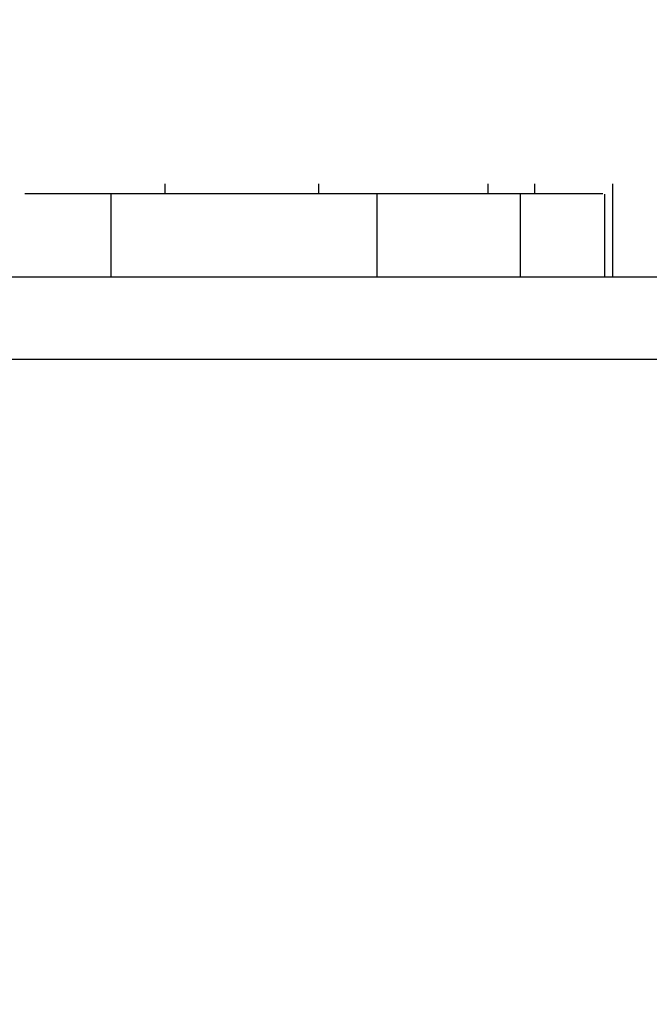
# Model space of a CAD drawing. Extents: x 355 to 712, y -8 to 245.
# Drawn here: x 465 to 465, y 101 to 101 of the extents above; entities that cross this region are included whole.
import ezdxf

# ---------------------------------------------------------------- set-up
doc = ezdxf.new("R2010")
doc.units = 0
doc.header["$LTSCALE"] = 16.335
doc.header["$MEASUREMENT"] = 0
doc.header["$PDSIZE"] = 1
doc.layers.get('0').update_dxf_attribs({"linetype": 'CONTINUOUS'})
doc.layers.get('Defpoints').update_dxf_attribs({"linetype": 'CONTINUOUS'})
doc.layers.add('寸法', color=40, linetype='CONTINUOUS')
doc.styles.get("Standard").update_dxf_attribs({"font": 'monotxt.shx', "width": 0.8, "bigfont": 'bigfont.shx'})
doc.styles.add('STANDARD1', font='MONOTXT.shx', dxfattribs={"width": 0.8, "bigfont": 'BIGFONT.shx'})
doc.dimstyles.new('SLDDIMSTYLE2', dxfattribs={"dimtxt": 3.5, "dimasz": 3, "dimexe": 0, "dimexo": 0.0625, "dimgap": 0.875, "dimtad": 1, "dimdec": 3, "dimlfac": 5, "dimrnd": 1e-09, "dimzin": 12, "dimdsep": 46, "dimtxsty": 'STANDARD1', "dimsah": 1, "dimcen": 0, "dimadec": 0, "dimazin": 0, "dimtfac": 1, "dimtdec": 3, "dimtofl": 0, "dimtmove": 2, "dimatfit": 3, "dimfxl": 1, "dimtolj": 1, "dimtzin": 12, "dimarcsym": 0})

# ---------------------------------------------------------------- blocks, each defined once
blk = doc.blocks.new('_Open30')
at = {"color": 0, "linetype": 'ByBlock', "lineweight": -2}
for p, q in [((-1, 0.26795), (0, 0)), ((0, 0), (-1, -0.26795)), ((0, 0), (-1, 0))]:
    blk.add_line(p, q, dxfattribs=at)
blk = doc.blocks.new('*D17')
at = {"layer": 'Defpoints', "color": 0}
for p in [(507.32754, 122.49098), (418.92754, 38.77098), (456.92754, 38.77098)]:
    blk.add_point(p, dxfattribs=at)
at = {"layer": '寸法', "color": 0, "lineweight": -2}
for p, q in [((506.32754, 122.49098), (418.92754, 122.49098)), ((418.92754, 119.99098), (418.92754, 41.27098)), ((455.92754, 38.77098), (418.92754, 38.77098))]:
    blk.add_line(p, q, dxfattribs=at)
at = {"layer": '寸法', "color": 0, "lineweight": -2, "xscale": 2.5, "yscale": 2.5, "zscale": 2.5}
for p, rotation in [((418.92754, 122.49098), 90), ((418.92754, 38.77098), 270)]:
    blk.add_blockref('_Open30', p, dxfattribs=dict(at, rotation=rotation))
at = {"layer": '寸法', "color": 0, "insert": (416.67754, 83.01829), "char_height": 2.5, "attachment_point": 5, "rotation": 90}
blk.add_mtext('\\A1;419', dxfattribs=at)
blk = doc.blocks.new('*D16')
at = {"layer": 'Defpoints', "color": 0}
for p in [(426.92779, 144.49098), (507.32754, 122.49098), (426.92779, 61.30469)]:
    blk.add_point(p, dxfattribs=at)
at = {"layer": '寸法', "color": 0, "lineweight": -2}
for p, q in [((426.92779, 62.30469), (426.92779, 144.49098)), ((504.82754, 144.49098), (429.42779, 144.49098)), ((507.32754, 123.49098), (507.32754, 144.49098))]:
    blk.add_line(p, q, dxfattribs=at)
at = {"layer": '寸法', "color": 0, "lineweight": -2, "xscale": 2.5, "yscale": 2.5, "zscale": 2.5, "rotation": 180}
blk.add_blockref('_Open30', (426.92779, 144.49098), dxfattribs=at)
at = {"layer": '寸法', "color": 0, "lineweight": -2, "xscale": 2.5, "yscale": 2.5, "zscale": 2.5}
blk.add_blockref('_Open30', (507.32754, 144.49098), dxfattribs=at)
at = {"layer": '寸法', "color": 0, "insert": (468.31105, 146.74098), "char_height": 2.5, "attachment_point": 5}
blk.add_mtext('\\A1;402', dxfattribs=at)

msp = doc.modelspace()

# ---------------------------------------------------------------- linework, layer by layer
at = {"color": 7, "linetype": 'Continuous'}
for p, q in [((465.24197, 101.07598), (465.24197, 101.07098)), ((465.31633, 101.07598), (465.31633, 101.07098)), ((465.39837, 101.07598), (465.39837, 101.07098)), ((465.42102, 101.07598), (465.42102, 101.07098)), ((465.45893, 101.03098), (465.45893, 101.07598)), ((465.21582, 101.07098), (465.21582, 101.03098)), ((465.34466, 101.07098), (465.34466, 101.03098)), ((465.41404, 101.07098), (465.41404, 101.03098)), ((465.45484, 101.07098), (465.45484, 101.03098)), ((462.80985, 101.03098), (469.04524, 101.03098)), ((462.80985, 100.99098), (469.04524, 100.99098))]:
    msp.add_line(p, q, dxfattribs=at)
at = {"color": 7}
for points in [[(465.21414, 101.07101, 0), (465.21414, 101.07101, 0), (465.21414, 101.07101, 0), (465.21414, 101.07101, 0), (465.21414, 101.07101, 0), (465.21414, 101.07101, 0), (465.21414, 101.07101, 0), (465.21414, 101.07101, 0), (465.21414, 101.07101, 0), (465.21414, 101.07101, 0), (465.21414, 101.07101, 0), (465.21414, 101.07101, 0), (465.21414, 101.07101, 0), (465.21414, 101.07101, 0), (465.20414, 101.07101, 0), (465.20414, 101.07101, 0), (465.20414, 101.07101, 0), (465.20414, 101.07101, 0), (465.20414, 101.07101, 0), (465.20414, 101.07101, 0), (465.20414, 101.07101, 0), (465.20414, 101.07101, 0), (465.20414, 101.07101, 0), (465.20414, 101.07101, 0), (465.20414, 101.07101, 0), (465.20414, 101.07101, 0), (465.20414, 101.07101, 0), (465.20414, 101.07101, 0), (465.20414, 101.07101, 0), (465.20414, 101.07101, 0), (465.20414, 101.07101, 0), (465.20414, 101.07101, 0), (465.20414, 101.07101, 0), (465.20414, 101.07101, 0), (465.20414, 101.07101, 0), (465.20414, 101.07101, 0), (465.19414, 101.07101, 0), (465.19414, 101.07101, 0), (465.19414, 101.07101, 0), (465.19414, 101.07101, 0), (465.19414, 101.07101, 0), (465.19414, 101.07101, 0), (465.19414, 101.07101, 0), (465.19414, 101.07101, 0), (465.19414, 101.07101, 0), (465.19414, 101.07101, 0), (465.19414, 101.07101, 0), (465.19414, 101.07101, 0), (465.19414, 101.07101, 0), (465.19414, 101.07101, 0), (465.19414, 101.07101, 0), (465.19414, 101.07101, 0), (465.19414, 101.07101, 0), (465.19414, 101.07101, 0), (465.19414, 101.07101, 0), (465.19414, 101.07101, 0), (465.19414, 101.07101, 0), (465.19414, 101.07101, 0), (465.19414, 101.07101, 0), (465.18414, 101.07101, 0), (465.18414, 101.07101, 0), (465.18414, 101.07101, 0), (465.18414, 101.07101, 0), (465.18414, 101.07101, 0), (465.18414, 101.07101, 0), (465.18414, 101.07101, 0), (465.18414, 101.07101, 0), (465.18414, 101.07101, 0), (465.18414, 101.07101, 0), (465.18414, 101.07101, 0), (465.18414, 101.07101, 0), (465.18414, 101.07101, 0), (465.18414, 101.07101, 0), (465.18414, 101.07101, 0), (465.18414, 101.07101, 0), (465.18414, 101.07101, 0), (465.18414, 101.07101, 0), (465.18414, 101.07101, 0), (465.18414, 101.07101, 0), (465.18414, 101.07101, 0), (465.18414, 101.07101, 0), (465.18414, 101.07101, 0), (465.18414, 101.07101, 0), (465.18414, 101.07101, 0), (465.18414, 101.07101, 0), (465.18414, 101.07101, 0), (465.18414, 101.07101, 0), (465.18414, 101.07101, 0), (465.18414, 101.07101, 0), (465.18414, 101.07101, 0), (465.17414, 101.07101, 0), (465.17414, 101.07101, 0), (465.17414, 101.07101, 0), (465.17414, 101.07101, 0), (465.17414, 101.07101, 0), (465.17414, 101.07101, 0), (465.17414, 101.07101, 0), (465.17414, 101.07101, 0), (465.17414, 101.07101, 0), (465.17414, 101.07101, 0), (465.17414, 101.07101, 0), (465.17414, 101.07101, 0), (465.17414, 101.07101, 0), (465.17414, 101.07101, 0), (465.17414, 101.07101, 0), (465.17414, 101.07101, 0), (465.17414, 101.07101, 0), (465.17414, 101.07101, 0), (465.17414, 101.07101, 0), (465.17414, 101.07101, 0), (465.17414, 101.07101, 0), (465.17414, 101.07101, 0), (465.17414, 101.07101, 0), (465.17414, 101.07101, 0), (465.17414, 101.07101, 0), (465.17414, 101.07101, 0), (465.17414, 101.07101, 0), (465.17414, 101.07101, 0), (465.17414, 101.07101, 0), (465.17414, 101.07101, 0), (465.17414, 101.07101, 0), (465.17414, 101.07101, 0), (465.17414, 101.07101, 0), (465.17414, 101.07101, 0), (465.17414, 101.07101, 0), (465.17414, 101.07101, 0), (465.17414, 101.07101, 0), (465.17414, 101.07101, 0), (465.17414, 101.07101, 0), (465.17414, 101.07101, 0), (465.17414, 101.07101, 0), (465.17414, 101.07101, 0), (465.17414, 101.07101, 0), (465.17414, 101.07101, 0), (465.17414, 101.07101, 0), (465.17414, 101.07101, 0), (465.17414, 101.07101, 0), (465.17414, 101.07101, 0), (465.17414, 101.07101, 0), (465.17414, 101.07101, 0), (465.17414, 101.07101, 0), (465.17414, 101.07101, 0), (465.17414, 101.07101, 0), (465.17414, 101.07101, 0), (465.17414, 101.07101, 0), (465.17414, 101.07101, 0), (465.17414, 101.07101, 0), (465.17414, 101.07101, 0), (465.17414, 101.07101, 0), (465.17414, 101.07101, 0), (465.17414, 101.07101, 0), (465.17414, 101.07101, 0), (465.17414, 101.07101, 0), (465.17414, 101.07101, 0), (465.17414, 101.07101, 0), (465.17414, 101.07101, 0), (465.17414, 101.07101, 0), (465.17414, 101.07101, 0), (465.17414, 101.07101, 0), (465.17414, 101.07101, 0)], [(465.34414, 101.07101, 0), (465.34414, 101.07101, 0), (465.34414, 101.07101, 0), (465.34414, 101.07101, 0), (465.34414, 101.07101, 0), (465.34414, 101.07101, 0), (465.34414, 101.07101, 0), (465.33414, 101.07101, 0), (465.33414, 101.07101, 0), (465.33414, 101.07101, 0), (465.33414, 101.07101, 0), (465.33414, 101.07101, 0), (465.33414, 101.07101, 0), (465.33414, 101.07101, 0), (465.33414, 101.07101, 0), (465.33414, 101.07101, 0), (465.33414, 101.07101, 0), (465.33414, 101.07101, 0), (465.32414, 101.07101, 0), (465.32414, 101.07101, 0), (465.32414, 101.07101, 0), (465.32414, 101.07101, 0), (465.32414, 101.07101, 0), (465.32414, 101.07101, 0), (465.32414, 101.07101, 0), (465.32414, 101.07101, 0), (465.32414, 101.07101, 0), (465.32414, 101.07101, 0), (465.32414, 101.07101, 0), (465.31414, 101.07101, 0), (465.31414, 101.07101, 0), (465.31414, 101.07101, 0), (465.31414, 101.07101, 0), (465.31414, 101.07101, 0), (465.31414, 101.07101, 0), (465.31414, 101.07101, 0), (465.31414, 101.07101, 0), (465.31414, 101.07101, 0), (465.31414, 101.07101, 0), (465.31414, 101.07101, 0), (465.31414, 101.07101, 0), (465.30414, 101.07101, 0), (465.30414, 101.07101, 0), (465.30414, 101.07101, 0), (465.30414, 101.07101, 0), (465.30414, 101.07101, 0), (465.30414, 101.07101, 0), (465.30414, 101.07101, 0), (465.30414, 101.07101, 0), (465.30414, 101.07101, 0), (465.30414, 101.07101, 0), (465.30414, 101.07101, 0), (465.30414, 101.07101, 0), (465.30414, 101.07101, 0), (465.29414, 101.07101, 0), (465.29414, 101.07101, 0), (465.29414, 101.07101, 0), (465.29414, 101.07101, 0), (465.29414, 101.07101, 0), (465.29414, 101.07101, 0), (465.29414, 101.07101, 0), (465.29414, 101.07101, 0), (465.29414, 101.07101, 0), (465.29414, 101.07101, 0), (465.29414, 101.07101, 0), (465.29414, 101.07101, 0), (465.29414, 101.07101, 0), (465.28414, 101.07101, 0), (465.28414, 101.07101, 0), (465.28414, 101.07101, 0), (465.28414, 101.07101, 0), (465.28414, 101.07101, 0), (465.28414, 101.07101, 0), (465.28414, 101.07101, 0), (465.28414, 101.07101, 0), (465.28414, 101.07101, 0), (465.28414, 101.07101, 0), (465.28414, 101.07101, 0), (465.28414, 101.07101, 0), (465.28414, 101.07101, 0), (465.28414, 101.07101, 0), (465.27414, 101.07101, 0), (465.27414, 101.07101, 0), (465.27414, 101.07101, 0), (465.27414, 101.07101, 0), (465.27414, 101.07101, 0), (465.27414, 101.07101, 0), (465.27414, 101.07101, 0), (465.27414, 101.07101, 0), (465.27414, 101.07101, 0), (465.27414, 101.07101, 0), (465.27414, 101.07101, 0), (465.27414, 101.07101, 0), (465.27414, 101.07101, 0), (465.27414, 101.07101, 0), (465.27414, 101.07101, 0), (465.26414, 101.07101, 0), (465.26414, 101.07101, 0), (465.26414, 101.07101, 0), (465.26414, 101.07101, 0), (465.26414, 101.07101, 0), (465.26414, 101.07101, 0), (465.26414, 101.07101, 0), (465.26414, 101.07101, 0), (465.26414, 101.07101, 0), (465.26414, 101.07101, 0), (465.26414, 101.07101, 0), (465.26414, 101.07101, 0), (465.26414, 101.07101, 0), (465.26414, 101.07101, 0), (465.26414, 101.07101, 0), (465.26414, 101.07101, 0), (465.25414, 101.07101, 0), (465.25414, 101.07101, 0), (465.25414, 101.07101, 0), (465.25414, 101.07101, 0), (465.25414, 101.07101, 0), (465.25414, 101.07101, 0), (465.25414, 101.07101, 0), (465.25414, 101.07101, 0), (465.25414, 101.07101, 0), (465.25414, 101.07101, 0), (465.25414, 101.07101, 0), (465.25414, 101.07101, 0), (465.25414, 101.07101, 0), (465.25414, 101.07101, 0), (465.25414, 101.07101, 0), (465.25414, 101.07101, 0), (465.25414, 101.07101, 0), (465.24414, 101.07101, 0), (465.24414, 101.07101, 0), (465.24414, 101.07101, 0), (465.24414, 101.07101, 0), (465.24414, 101.07101, 0), (465.24414, 101.07101, 0), (465.24414, 101.07101, 0), (465.24414, 101.07101, 0), (465.24414, 101.07101, 0), (465.24414, 101.07101, 0), (465.24414, 101.07101, 0), (465.24414, 101.07101, 0), (465.24414, 101.07101, 0), (465.24414, 101.07101, 0), (465.24414, 101.07101, 0), (465.24414, 101.07101, 0), (465.24414, 101.07101, 0), (465.24414, 101.07101, 0), (465.23414, 101.07101, 0), (465.23414, 101.07101, 0), (465.23414, 101.07101, 0), (465.23414, 101.07101, 0), (465.23414, 101.07101, 0), (465.23414, 101.07101, 0), (465.23414, 101.07101, 0), (465.23414, 101.07101, 0), (465.23414, 101.07101, 0), (465.23414, 101.07101, 0), (465.23414, 101.07101, 0), (465.23414, 101.07101, 0), (465.23414, 101.07101, 0), (465.23414, 101.07101, 0), (465.23414, 101.07101, 0), (465.23414, 101.07101, 0), (465.23414, 101.07101, 0), (465.23414, 101.07101, 0), (465.23414, 101.07101, 0), (465.22414, 101.07101, 0), (465.22414, 101.07101, 0), (465.22414, 101.07101, 0), (465.22414, 101.07101, 0), (465.22414, 101.07101, 0), (465.22414, 101.07101, 0), (465.22414, 101.07101, 0), (465.22414, 101.07101, 0), (465.22414, 101.07101, 0), (465.22414, 101.07101, 0), (465.22414, 101.07101, 0), (465.22414, 101.07101, 0), (465.22414, 101.07101, 0), (465.22414, 101.07101, 0), (465.22414, 101.07101, 0), (465.22414, 101.07101, 0), (465.22414, 101.07101, 0), (465.22414, 101.07101, 0), (465.22414, 101.07101, 0), (465.21414, 101.07101, 0), (465.21414, 101.07101, 0), (465.21414, 101.07101, 0), (465.21414, 101.07101, 0), (465.21414, 101.07101, 0), (465.21414, 101.07101, 0), (465.21414, 101.07101, 0)], [(465.41414, 101.07101, 0), (465.41414, 101.07101, 0), (465.41414, 101.07101, 0), (465.41414, 101.07101, 0), (465.41414, 101.07101, 0), (465.41414, 101.07101, 0), (465.41414, 101.07101, 0), (465.41414, 101.07101, 0), (465.41414, 101.07101, 0), (465.41414, 101.07101, 0), (465.41414, 101.07101, 0), (465.41414, 101.07101, 0), (465.40414, 101.07101, 0), (465.40414, 101.07101, 0), (465.40414, 101.07101, 0), (465.40414, 101.07101, 0), (465.40414, 101.07101, 0), (465.40414, 101.07101, 0), (465.40414, 101.07101, 0), (465.40414, 101.07101, 0), (465.40414, 101.07101, 0), (465.40414, 101.07101, 0), (465.40414, 101.07101, 0), (465.40414, 101.07101, 0), (465.40414, 101.07101, 0), (465.40414, 101.07101, 0), (465.40414, 101.07101, 0), (465.40414, 101.07101, 0), (465.40414, 101.07101, 0), (465.40414, 101.07101, 0), (465.40414, 101.07101, 0), (465.40414, 101.07101, 0), (465.40414, 101.07101, 0), (465.40414, 101.07101, 0), (465.40414, 101.07101, 0), (465.39414, 101.07101, 0), (465.39414, 101.07101, 0), (465.39414, 101.07101, 0), (465.39414, 101.07101, 0), (465.39414, 101.07101, 0), (465.39414, 101.07101, 0), (465.39414, 101.07101, 0), (465.39414, 101.07101, 0), (465.39414, 101.07101, 0), (465.39414, 101.07101, 0), (465.39414, 101.07101, 0), (465.39414, 101.07101, 0), (465.39414, 101.07101, 0), (465.39414, 101.07101, 0), (465.39414, 101.07101, 0), (465.39414, 101.07101, 0), (465.39414, 101.07101, 0), (465.39414, 101.07101, 0), (465.39414, 101.07101, 0), (465.39414, 101.07101, 0), (465.39414, 101.07101, 0), (465.39414, 101.07101, 0), (465.39414, 101.07101, 0), (465.39414, 101.07101, 0), (465.38414, 101.07101, 0), (465.38414, 101.07101, 0), (465.38414, 101.07101, 0), (465.38414, 101.07101, 0), (465.38414, 101.07101, 0), (465.38414, 101.07101, 0), (465.38414, 101.07101, 0), (465.38414, 101.07101, 0), (465.38414, 101.07101, 0), (465.38414, 101.07101, 0), (465.38414, 101.07101, 0), (465.38414, 101.07101, 0), (465.38414, 101.07101, 0), (465.38414, 101.07101, 0), (465.38414, 101.07101, 0), (465.38414, 101.07101, 0), (465.38414, 101.07101, 0), (465.38414, 101.07101, 0), (465.38414, 101.07101, 0), (465.38414, 101.07101, 0), (465.38414, 101.07101, 0), (465.38414, 101.07101, 0), (465.38414, 101.07101, 0), (465.37414, 101.07101, 0), (465.37414, 101.07101, 0), (465.37414, 101.07101, 0), (465.37414, 101.07101, 0), (465.37414, 101.07101, 0), (465.37414, 101.07101, 0), (465.37414, 101.07101, 0), (465.37414, 101.07101, 0), (465.37414, 101.07101, 0), (465.37414, 101.07101, 0), (465.37414, 101.07101, 0), (465.37414, 101.07101, 0), (465.37414, 101.07101, 0), (465.37414, 101.07101, 0), (465.37414, 101.07101, 0), (465.37414, 101.07101, 0), (465.37414, 101.07101, 0), (465.37414, 101.07101, 0), (465.37414, 101.07101, 0), (465.37414, 101.07101, 0), (465.37414, 101.07101, 0), (465.37414, 101.07101, 0), (465.36414, 101.07101, 0), (465.36414, 101.07101, 0), (465.36414, 101.07101, 0), (465.36414, 101.07101, 0), (465.36414, 101.07101, 0), (465.36414, 101.07101, 0), (465.36414, 101.07101, 0), (465.36414, 101.07101, 0), (465.36414, 101.07101, 0), (465.36414, 101.07101, 0), (465.36414, 101.07101, 0), (465.36414, 101.07101, 0), (465.36414, 101.07101, 0), (465.36414, 101.07101, 0), (465.36414, 101.07101, 0), (465.36414, 101.07101, 0), (465.36414, 101.07101, 0), (465.36414, 101.07101, 0), (465.36414, 101.07101, 0), (465.36414, 101.07101, 0), (465.36414, 101.07101, 0), (465.36414, 101.07101, 0), (465.36414, 101.07101, 0), (465.35414, 101.07101, 0), (465.35414, 101.07101, 0), (465.35414, 101.07101, 0), (465.35414, 101.07101, 0), (465.35414, 101.07101, 0), (465.35414, 101.07101, 0), (465.35414, 101.07101, 0), (465.35414, 101.07101, 0), (465.35414, 101.07101, 0), (465.35414, 101.07101, 0), (465.35414, 101.07101, 0), (465.35414, 101.07101, 0), (465.35414, 101.07101, 0), (465.35414, 101.07101, 0), (465.35414, 101.07101, 0), (465.35414, 101.07101, 0), (465.35414, 101.07101, 0), (465.35414, 101.07101, 0), (465.35414, 101.07101, 0), (465.35414, 101.07101, 0), (465.35414, 101.07101, 0), (465.35414, 101.07101, 0), (465.34414, 101.07101, 0), (465.34414, 101.07101, 0), (465.34414, 101.07101, 0), (465.34414, 101.07101, 0), (465.34414, 101.07101, 0), (465.34414, 101.07101, 0), (465.34414, 101.07101, 0), (465.34414, 101.07101, 0), (465.34414, 101.07101, 0), (465.34414, 101.07101, 0), (465.34414, 101.07101, 0)], [(465.45414, 101.07101, 0), (465.45414, 101.07101, 0), (465.45414, 101.07101, 0), (465.45414, 101.07101, 0), (465.45414, 101.07101, 0), (465.45414, 101.07101, 0), (465.45414, 101.07101, 0), (465.45414, 101.07101, 0), (465.45414, 101.07101, 0), (465.45414, 101.07101, 0), (465.45414, 101.07101, 0), (465.45414, 101.07101, 0), (465.45414, 101.07101, 0), (465.45414, 101.07101, 0), (465.45414, 101.07101, 0), (465.45414, 101.07101, 0), (465.45414, 101.07101, 0), (465.45414, 101.07101, 0), (465.45414, 101.07101, 0), (465.45414, 101.07101, 0), (465.45414, 101.07101, 0), (465.45414, 101.07101, 0), (465.45414, 101.07101, 0), (465.45414, 101.07101, 0), (465.45414, 101.07101, 0), (465.45414, 101.07101, 0), (465.45414, 101.07101, 0), (465.45414, 101.07101, 0), (465.45414, 101.07101, 0), (465.45414, 101.07101, 0), (465.45414, 101.07101, 0), (465.45414, 101.07101, 0), (465.45414, 101.07101, 0), (465.45414, 101.07101, 0), (465.45414, 101.07101, 0), (465.45414, 101.07101, 0), (465.44414, 101.07101, 0), (465.44414, 101.07101, 0), (465.44414, 101.07101, 0), (465.44414, 101.07101, 0), (465.44414, 101.07101, 0), (465.44414, 101.07101, 0), (465.44414, 101.07101, 0), (465.44414, 101.07101, 0), (465.44414, 101.07101, 0), (465.44414, 101.07101, 0), (465.44414, 101.07101, 0), (465.44414, 101.07101, 0), (465.44414, 101.07101, 0), (465.44414, 101.07101, 0), (465.44414, 101.07101, 0), (465.44414, 101.07101, 0), (465.44414, 101.07101, 0), (465.44414, 101.07101, 0), (465.44414, 101.07101, 0), (465.44414, 101.07101, 0), (465.44414, 101.07101, 0), (465.44414, 101.07101, 0), (465.44414, 101.07101, 0), (465.44414, 101.07101, 0), (465.44414, 101.07101, 0), (465.44414, 101.07101, 0), (465.44414, 101.07101, 0), (465.44414, 101.07101, 0), (465.44414, 101.07101, 0), (465.44414, 101.07101, 0), (465.44414, 101.07101, 0), (465.44414, 101.07101, 0), (465.44414, 101.07101, 0), (465.44414, 101.07101, 0), (465.44414, 101.07101, 0), (465.44414, 101.07101, 0), (465.44414, 101.07101, 0), (465.44414, 101.07101, 0), (465.44414, 101.07101, 0), (465.44414, 101.07101, 0), (465.44414, 101.07101, 0), (465.44414, 101.07101, 0), (465.44414, 101.07101, 0), (465.44414, 101.07101, 0), (465.44414, 101.07101, 0), (465.44414, 101.07101, 0), (465.44414, 101.07101, 0), (465.44414, 101.07101, 0), (465.43414, 101.07101, 0), (465.43414, 101.07101, 0), (465.43414, 101.07101, 0), (465.43414, 101.07101, 0), (465.43414, 101.07101, 0), (465.43414, 101.07101, 0), (465.43414, 101.07101, 0), (465.43414, 101.07101, 0), (465.43414, 101.07101, 0), (465.43414, 101.07101, 0), (465.43414, 101.07101, 0), (465.43414, 101.07101, 0), (465.43414, 101.07101, 0), (465.43414, 101.07101, 0), (465.43414, 101.07101, 0), (465.43414, 101.07101, 0), (465.43414, 101.07101, 0), (465.43414, 101.07101, 0), (465.43414, 101.07101, 0), (465.43414, 101.07101, 0), (465.43414, 101.07101, 0), (465.43414, 101.07101, 0), (465.43414, 101.07101, 0), (465.43414, 101.07101, 0), (465.43414, 101.07101, 0), (465.43414, 101.07101, 0), (465.43414, 101.07101, 0), (465.43414, 101.07101, 0), (465.43414, 101.07101, 0), (465.43414, 101.07101, 0), (465.43414, 101.07101, 0), (465.43414, 101.07101, 0), (465.43414, 101.07101, 0), (465.42414, 101.07101, 0), (465.42414, 101.07101, 0), (465.42414, 101.07101, 0), (465.42414, 101.07101, 0), (465.42414, 101.07101, 0), (465.42414, 101.07101, 0), (465.42414, 101.07101, 0), (465.42414, 101.07101, 0), (465.42414, 101.07101, 0), (465.42414, 101.07101, 0), (465.42414, 101.07101, 0), (465.42414, 101.07101, 0), (465.42414, 101.07101, 0), (465.42414, 101.07101, 0), (465.42414, 101.07101, 0), (465.42414, 101.07101, 0), (465.42414, 101.07101, 0), (465.42414, 101.07101, 0), (465.42414, 101.07101, 0), (465.42414, 101.07101, 0), (465.42414, 101.07101, 0), (465.42414, 101.07101, 0), (465.42414, 101.07101, 0), (465.42414, 101.07101, 0), (465.42414, 101.07101, 0), (465.42414, 101.07101, 0), (465.42414, 101.07101, 0), (465.42414, 101.07101, 0), (465.42414, 101.07101, 0), (465.41414, 101.07101, 0), (465.41414, 101.07101, 0), (465.41414, 101.07101, 0), (465.41414, 101.07101, 0), (465.41414, 101.07101, 0), (465.41414, 101.07101, 0), (465.41414, 101.07101, 0), (465.41414, 101.07101, 0), (465.41414, 101.07101, 0), (465.41414, 101.07101, 0), (465.41414, 101.07101, 0), (465.41414, 101.07101, 0), (465.41414, 101.07101, 0), (465.41414, 101.07101, 0)]]:
    msp.add_polyline3d(points, dxfattribs=at)

# ---------------------------------------------------------------- dimensions: what is measured, and where the dimension line sits
at = {"layer": '寸法'}
dim = msp.add_linear_dim(base=(426.92779, 144.49098), p1=(507.32754, 122.49098), p2=(426.92779, 61.30469), dimstyle='SLDDIMSTYLE2', override={"dimtxt": 2.5, "dimasz": 2.5, "dimexo": 1, "dimgap": 1, "dimdec": 1, "dimrnd": 0, "dimtxsty": 'STANDARD', "dimblk1": 'Open30', "dimblk2": 'Open30', "dimtdec": 1, "dimtmove": 0, "dimldrblk": 'Open30', "dimtzin": 0}, dxfattribs=at)
dim.commit()
dim.dimension.update_dxf_attribs({"geometry": '*D16', "text_midpoint": (468.31105, 144.49098), "dimtype": 160})
dim = msp.add_linear_dim(base=(418.92754, 38.77098), p1=(507.32754, 122.49098), p2=(456.92754, 38.77098), angle=90, dimstyle='SLDDIMSTYLE2', override={"dimtxt": 2.5, "dimasz": 2.5, "dimexo": 1, "dimgap": 1, "dimdec": 0, "dimrnd": 0, "dimtxsty": 'STANDARD', "dimblk1": 'Open30', "dimblk2": 'Open30', "dimtdec": 0, "dimtmove": 0, "dimldrblk": 'Open30', "dimtzin": 0}, dxfattribs=at)
dim.commit()
dim.dimension.update_dxf_attribs({"geometry": '*D17', "text_midpoint": (418.92754, 83.01829), "dimtype": 160})

doc.saveas('drawing.dxf')
